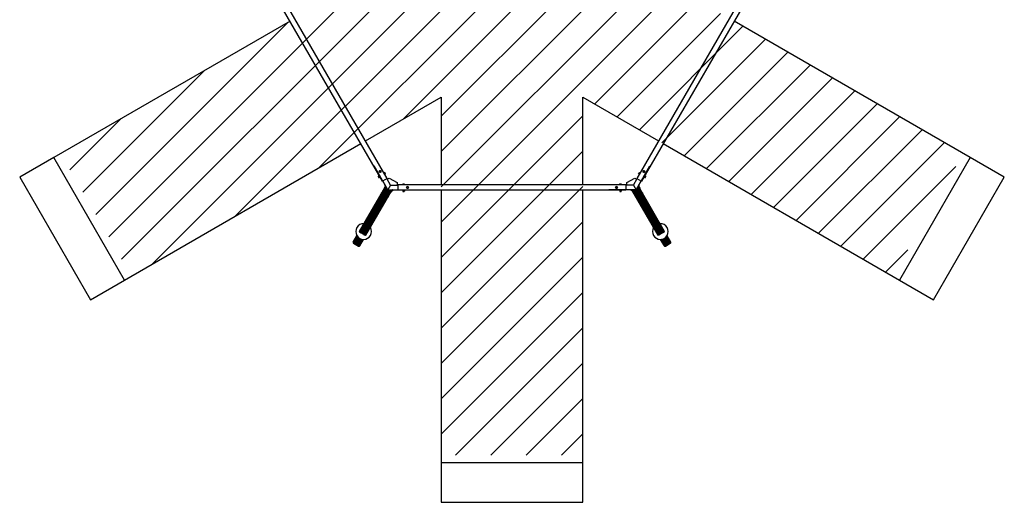
# Model space of a CAD drawing. Units: millimetres. Extents: x 0 to 12523, y 0 to 13421.
# Drawn here: x 0 to 12523, y 0 to 6137 of the extents above; entities that cross this region are included whole.
import ezdxf

# ---------------------------------------------------------------- set-up
doc = ezdxf.new("R2010")
doc.units = ezdxf.units.MM
doc.layers.add('FORMAT', color=7, linetype='Continuous')

msp = doc.modelspace()

# ---------------------------------------------------------------- hatches: boundary and pattern name
at = {"layer": 'FORMAT', "ltscale": 60}
h = msp.add_hatch(dxfattribs=at)
h.set_pattern_fill('ANSI31', scale=100, style=0)
h.set_pattern_definition([(45, (-6380.55, -3240.07), (-224.5064, 224.5064), [])])
h.paths.add_polyline_path([(12002, 8986), (11102, 10545), (7161, 8269), (7161, 12820), (5361, 12820), (5361, 8269), (1420, 10545), (520, 8986), (4461, 6710), (520, 4435), (1420, 2876), (5361, 5152), (5361, 601), (7161, 601), (7161, 5152), (11102, 2876), (12002, 4435), (8061, 6710)], flags=0)

# ---------------------------------------------------------------- linework, layer by layer
at = {"color": 7, "linetype": 'Continuous', "lineweight": 25, "ltscale": 60}
for p, q in [((4613, 4084), (3163, 6596)), ((4673, 4119), (3223, 6631)), ((9300, 6631), (7850, 4119)), ((9360, 6596), (7910, 4084)), ((3438, 6119), (433, 4385)), ((12090, 4385), (9085, 6119)), ((4398, 4596), (5361, 5152)), ((5361, 5152), (5361, 4039)), ((7161, 4039), (7161, 5152)), ((7161, 5152), (8125, 4596)), ((1333, 2826), (4338, 4561)), ((8185, 4561), (11190, 2826)), ((433, 4385), (0, 4135)), ((1333, 2826), (433, 4385)), ((12090, 4385), (11190, 2826)), ((12523, 4135), (12090, 4385)), ((0, 4135), (900, 2576)), ((4560, 4142), (4559, 4142)), ((4560, 4147), (4560, 4146)), ((4569, 4153), (4561, 4148)), ((4573, 4146), (4564, 4141)), ((4572, 4156), (4569, 4154)), ((4571, 4152), (4570, 4152)), ((4578, 4137), (4570, 4132)), ((4580, 4134), (4571, 4129)), ((4576, 4215), (4572, 4204)), ((4572, 4204), (4579, 4196)), ((4587, 4216), (4576, 4215)), ((4579, 4196), (4590, 4197)), ((4580, 4135), (4580, 4136)), ((4581, 4134), (4584, 4135)), ((4594, 4208), (4587, 4216)), ((4590, 4197), (4594, 4208)), ((4634, 4192), (4632, 4191)), ((4642, 4195), (4635, 4191)), ((4644, 4190), (4638, 4186)), ((4642, 4195), (4644, 4190)), ((4650, 4180), (4643, 4176)), ((4644, 4190), (4650, 4180)), ((4644, 4170), (4646, 4171)), ((4653, 4176), (4646, 4172)), ((4650, 4180), (4653, 4176)), ((7871, 4177), (7876, 4186)), ((7871, 4177), (7878, 4174)), ((7871, 4177), (7878, 4173)), ((7871, 4177), (7871, 4177)), ((7876, 4186), (7881, 4194)), ((7876, 4186), (7883, 4182)), ((7877, 4171), (7879, 4170)), ((7881, 4194), (7888, 4190)), ((7891, 4191), (7889, 4192)), ((7933, 4215), (7929, 4204)), ((7929, 4204), (7936, 4196)), ((7944, 4216), (7933, 4215)), ((7936, 4196), (7947, 4197)), ((7939, 4135), (7942, 4134)), ((7943, 4136), (7943, 4135)), ((7943, 4134), (7943, 4135)), ((7943, 4134), (7952, 4129)), ((7951, 4208), (7944, 4216)), ((7945, 4137), (7953, 4132)), ((7947, 4197), (7951, 4208)), ((7950, 4146), (7959, 4141)), ((7954, 4154), (7951, 4156)), ((7953, 4152), (7952, 4152)), ((7954, 4153), (7953, 4152)), ((7954, 4153), (7962, 4148)), ((7962, 4148), (7963, 4147)), ((7963, 4146), (7963, 4147)), ((7964, 4142), (7963, 4142)), ((11623, 2576), (12523, 4135)), ((4655, 4022), (4320, 3442)), ((4654, 4022), (4321, 3445)), ((4565, 4131), (4566, 4132)), ((4570, 4130), (4570, 4130)), ((4673, 4119), (4613, 4084)), ((4682, 3974), (4617, 4087)), ((4652, 4026), (4634, 3995)), ((4654, 4022), (4637, 3993)), ((4645, 4027), (4649, 4025)), ((4649, 4024), (4650, 4024)), ((4716, 4034), (4669, 4117)), ((4674, 4107), (4701, 4123)), ((4716, 4034), (4682, 3974)), ((4701, 4123), (4801, 4065)), ((4716, 4034), (4811, 4034)), ((4801, 4065), (4801, 4034)), ((7711, 4039), (4811, 4039)), ((4811, 4039), (4811, 3969)), ((4870, 4042), (4870, 4039)), ((4894, 4042), (4870, 4042)), ((4872, 4050), (4872, 4042)), ((4872, 4050), (4873, 4050)), ((4873, 4050), (4873, 4042)), ((4873, 4050), (4883, 4050)), ((4883, 4050), (4883, 4042)), ((4883, 4050), (4892, 4050)), ((4892, 4050), (4892, 4042)), ((4894, 4039), (4894, 4042)), ((4925, 4013), (4921, 4003)), ((4936, 4015), (4925, 4013)), ((4943, 4006), (4936, 4015)), ((7584, 4013), (7580, 4003)), ((7595, 4015), (7584, 4013)), ((7602, 4006), (7595, 4015)), ((7629, 4042), (7629, 4039)), ((7630, 4042), (7629, 4042)), ((7630, 4050), (7630, 4042)), ((7630, 4050), (7636, 4050)), ((7653, 4042), (7630, 4042)), ((7636, 4050), (7636, 4042)), ((7636, 4050), (7647, 4050)), ((7647, 4050), (7647, 4042)), ((7647, 4050), (7652, 4050)), ((7652, 4050), (7652, 4042)), ((7653, 4039), (7653, 4042)), ((7711, 4039), (7711, 3969)), ((7806, 4034), (7711, 4034)), ((7722, 4065), (7822, 4123)), ((7722, 4034), (7722, 4065)), ((7806, 4034), (7854, 4117)), ((7806, 4034), (7841, 3974)), ((7822, 4123), (7849, 4107)), ((7841, 3974), (7906, 4087)), ((7850, 4119), (7910, 4084)), ((8203, 3442), (7868, 4022)), ((8202, 3445), (7869, 4022)), ((7869, 4022), (7886, 3993)), ((7871, 4026), (7889, 3995)), ((7873, 4024), (7874, 4024)), ((7874, 4025), (7878, 4027)), ((7953, 4130), (7953, 4130)), ((7957, 4132), (7958, 4131)), ((4351, 3417), (4677, 3982)), ((4365, 3409), (4691, 3974)), ((4402, 3395), (4736, 3974)), ((4404, 3398), (4737, 3974)), ((4634, 3995), (4637, 3993)), ((4682, 3974), (4811, 3974)), ((4737, 3974), (4720, 3945)), ((4720, 3945), (4724, 3943)), ((4742, 3974), (4724, 3943)), ((4740, 3972), (4742, 3971)), ((4742, 3971), (4746, 3968)), ((7711, 3969), (4811, 3969)), ((4870, 3969), (4870, 3967)), ((4894, 3967), (4870, 3967)), ((4871, 3966), (4872, 3967)), ((4871, 3966), (4871, 3956)), ((4872, 3967), (4872, 3967)), ((4872, 3955), (4872, 3955)), ((4872, 3955), (4873, 3955)), ((4873, 3955), (4880, 3955)), ((4874, 3966), (4874, 3956)), ((4876, 3953), (4876, 3952)), ((4876, 3952), (4888, 3952)), ((4880, 3955), (4889, 3955)), ((4885, 3966), (4885, 3956)), ((4888, 3952), (4888, 3953)), ((4889, 3955), (4891, 3955)), ((4892, 3967), (4891, 3967)), ((4891, 3955), (4892, 3955)), ((4893, 3966), (4892, 3967)), ((4893, 3956), (4892, 3955)), ((4893, 3966), (4893, 3956)), ((4894, 3967), (4894, 3969)), ((4921, 4003), (4928, 3994)), ((4928, 3994), (4939, 3996)), ((4939, 3996), (4943, 4006)), ((5361, 3969), (5361, 500)), ((7161, 500), (7161, 3969)), ((7580, 4003), (7587, 3994)), ((7587, 3994), (7598, 3996)), ((7598, 3996), (7602, 4006)), ((7629, 3969), (7629, 3967)), ((7630, 3967), (7629, 3967)), ((7653, 3967), (7630, 3967)), ((7632, 3967), (7631, 3967)), ((7631, 3966), (7631, 3956)), ((7631, 3955), (7632, 3955)), ((7634, 3955), (7632, 3955)), ((7634, 3955), (7644, 3955)), ((7635, 3953), (7635, 3952)), ((7635, 3952), (7647, 3952)), ((7638, 3966), (7638, 3956)), ((7644, 3955), (7650, 3955)), ((7647, 3952), (7647, 3953)), ((7649, 3966), (7649, 3956)), ((7650, 3955), (7651, 3955)), ((7651, 3967), (7651, 3967)), ((7651, 3955), (7651, 3955)), ((7652, 3966), (7652, 3956)), ((7653, 3967), (7653, 3969)), ((7841, 3974), (7711, 3974)), ((7777, 3968), (7781, 3971)), ((7781, 3974), (7799, 3943)), ((7781, 3971), (7783, 3972)), ((7786, 3974), (8119, 3398)), ((7786, 3974), (7803, 3945)), ((7787, 3974), (8121, 3395)), ((7799, 3943), (7803, 3945)), ((8158, 3409), (7832, 3974)), ((8172, 3417), (7846, 3982)), ((7886, 3993), (7889, 3995)), ((4290, 3390), (4242, 3307)), ((4290, 3390), (4243, 3310)), ((8281, 3307), (8233, 3390)), ((8280, 3310), (8233, 3390)), ((4243, 3310), (4243, 3309)), ((4247, 3295), (4248, 3296)), ((4247, 3295), (4310, 3258)), ((4248, 3296), (4250, 3295)), ((4250, 3295), (4252, 3293)), ((4252, 3293), (4255, 3292)), ((4255, 3292), (4257, 3291)), ((4257, 3291), (4259, 3289)), ((4259, 3289), (4262, 3288)), ((4262, 3288), (4264, 3286)), ((4264, 3286), (4267, 3285)), ((4267, 3285), (4269, 3284)), ((4269, 3284), (4272, 3282)), ((4272, 3282), (4287, 3273)), ((4273, 3282), (4318, 3361)), ((4279, 3371), (4278, 3370)), ((4278, 3291), (4279, 3290)), ((4280, 3373), (4279, 3372)), ((4279, 3372), (4279, 3371)), ((4280, 3290), (4281, 3290)), ((4287, 3274), (4332, 3353)), ((4287, 3273), (4290, 3272)), ((4294, 3318), (4288, 3307)), ((4294, 3317), (4288, 3306)), ((4300, 3299), (4288, 3306)), ((4289, 3285), (4290, 3285)), ((4290, 3272), (4292, 3270)), ((4291, 3283), (4291, 3283)), ((4292, 3270), (4295, 3269)), ((4294, 3318), (4295, 3319)), ((4306, 3310), (4294, 3317)), ((4295, 3269), (4297, 3268)), ((4297, 3323), (4297, 3324)), ((4297, 3267), (4300, 3266)), ((4298, 3324), (4310, 3317)), ((4306, 3310), (4300, 3299)), ((4300, 3266), (4302, 3265)), ((4307, 3310), (4301, 3299)), ((4302, 3265), (4304, 3263)), ((4304, 3263), (4307, 3262)), ((4308, 3311), (4307, 3310)), ((4307, 3262), (4309, 3260)), ((4309, 3260), (4311, 3260)), ((4310, 3316), (4310, 3316)), ((4310, 3258), (4311, 3260)), ((4324, 3260), (4372, 3343)), ((4325, 3261), (4326, 3262)), ((4326, 3262), (4372, 3343)), ((4361, 3324), (4362, 3326)), ((4361, 3324), (4362, 3325)), ((4361, 3323), (4361, 3324)), ((8151, 3343), (8199, 3260)), ((8151, 3343), (8197, 3262)), ((8161, 3326), (8162, 3324)), ((8161, 3325), (8162, 3324)), ((8162, 3324), (8162, 3323)), ((8236, 3274), (8191, 3353)), ((8197, 3262), (8198, 3261)), ((8250, 3282), (8205, 3361)), ((8213, 3316), (8212, 3316)), ((8212, 3259), (8214, 3260)), ((8213, 3258), (8212, 3259)), ((8213, 3317), (8225, 3324)), ((8213, 3258), (8275, 3295)), ((8214, 3260), (8216, 3262)), ((8216, 3310), (8215, 3311)), ((8229, 3317), (8216, 3310)), ((8216, 3310), (8223, 3299)), ((8216, 3310), (8222, 3299)), ((8216, 3262), (8218, 3263)), ((8218, 3263), (8221, 3265)), ((8221, 3265), (8223, 3266)), ((8235, 3306), (8223, 3299)), ((8223, 3266), (8226, 3267)), ((8225, 3324), (8226, 3323)), ((8226, 3268), (8228, 3269)), ((8228, 3319), (8229, 3318)), ((8228, 3269), (8231, 3270)), ((8229, 3318), (8235, 3307)), ((8229, 3317), (8235, 3306)), ((8231, 3270), (8233, 3272)), ((8232, 3283), (8232, 3283)), ((8233, 3285), (8234, 3285)), ((8233, 3272), (8236, 3273)), ((8236, 3273), (8251, 3282)), ((8241, 3290), (8243, 3290)), ((8244, 3372), (8243, 3373)), ((8244, 3371), (8244, 3372)), ((8245, 3370), (8244, 3371)), ((8244, 3290), (8245, 3291)), ((8251, 3282), (8254, 3284)), ((8254, 3284), (8256, 3285)), ((8256, 3285), (8259, 3286)), ((8259, 3286), (8261, 3288)), ((8261, 3288), (8263, 3289)), ((8263, 3289), (8266, 3291)), ((8266, 3291), (8268, 3292)), ((8268, 3292), (8271, 3293)), ((8271, 3293), (8273, 3295)), ((8273, 3295), (8275, 3296)), ((8275, 3295), (8275, 3296)), ((8280, 3309), (8280, 3310)), ((900, 2576), (1333, 2826)), ((11190, 2826), (11623, 2576)), ((5361, 500), (5361, 0)), ((7161, 500), (5361, 500)), ((7161, 0), (7161, 500)), ((5361, 0), (7161, 0))]:
    msp.add_line(p, q, dxfattribs=at)
at = {"color": 7, "linetype": 'Continuous', "ltscale": 60}
for p, q in [((4682, 3974), (4507, 4278)), ((7841, 3974), (8016, 4278)), ((4682, 3974), (5032, 3974)), ((7841, 3974), (7491, 3974))]:
    msp.add_line(p, q, dxfattribs=at)
at = {"color": 1, "linetype": 'Continuous', "lineweight": 25, "ltscale": 60}
for p, q in [((4320, 3442), (4655, 4022)), ((4322, 3433), (4659, 4015)), ((4324, 3432), (4659, 4014)), ((4324, 3432), (4660, 4013)), ((4326, 3431), (4661, 4011)), ((4327, 3430), (4661, 4010)), ((4328, 3430), (4662, 4008)), ((8194, 3430), (7860, 4008)), ((8197, 3431), (7862, 4011)), ((8196, 3430), (7862, 4010)), ((8199, 3432), (7863, 4013)), ((8200, 3433), (7864, 4015)), ((8199, 3432), (7864, 4014)), ((8203, 3442), (7868, 4022)), ((4329, 3429), (4663, 4007)), ((4331, 3428), (4664, 4005)), ((4332, 3428), (4665, 4004)), ((4333, 3427), (4666, 4002)), ((4334, 3426), (4666, 4001)), ((4336, 3425), (4667, 4000)), ((4337, 3425), (4668, 3999)), ((4338, 3424), (4669, 3997)), ((4339, 3423), (4670, 3996)), ((4341, 3422), (4671, 3994)), ((4342, 3422), (4671, 3993)), ((4343, 3421), (4672, 3991)), ((4344, 3421), (4673, 3990)), ((4346, 3420), (4674, 3988)), ((4346, 3419), (4674, 3987)), ((4348, 3418), (4676, 3985)), ((4349, 3418), (4676, 3984)), ((4356, 3426), (4678, 3982)), ((4357, 3425), (4678, 3981)), ((4358, 3425), (4678, 3981)), ((4358, 3426), (4678, 3980)), ((4360, 3425), (4679, 3979)), ((4361, 3424), (4680, 3978)), ((4361, 3424), (4680, 3977)), ((4363, 3423), (4682, 3975)), ((4364, 3423), (4682, 3974)), ((4366, 3408), (4693, 3974)), ((4366, 3421), (4685, 3974)), ((4366, 3422), (4685, 3974)), ((4367, 3407), (4694, 3974)), ((4367, 3421), (4687, 3974)), ((4368, 3419), (4689, 3974)), ((4368, 3420), (4689, 3974)), ((4369, 3406), (4697, 3974)), ((4369, 3406), (4698, 3974)), ((4369, 3418), (4690, 3974)), ((4369, 3419), (4690, 3974)), ((4371, 3405), (4700, 3974)), ((4372, 3404), (4701, 3974)), ((4373, 3404), (4703, 3974)), ((4374, 3403), (4704, 3974)), ((4376, 3402), (4706, 3974)), ((4377, 3402), (4707, 3974)), ((4378, 3401), (4710, 3974)), ((4379, 3400), (4711, 3974)), ((4381, 3399), (4713, 3974)), ((4382, 3399), (4714, 3974)), ((4383, 3398), (4716, 3974)), ((4384, 3397), (4717, 3974)), ((4386, 3396), (4719, 3974)), ((4387, 3396), (4721, 3974)), ((4388, 3395), (4723, 3974)), ((4389, 3395), (4724, 3974)), ((4391, 3394), (4726, 3974)), ((4392, 3393), (4727, 3974)), ((4392, 3392), (4728, 3974)), ((4402, 3395), (4736, 3974)), ((8121, 3395), (7787, 3974)), ((8131, 3392), (7795, 3974)), ((8131, 3393), (7796, 3974)), ((8132, 3394), (7797, 3974)), ((8134, 3395), (7799, 3974)), ((8135, 3395), (7800, 3974)), ((8136, 3396), (7802, 3974)), ((8137, 3396), (7803, 3974)), ((8139, 3397), (7806, 3974)), ((8140, 3398), (7807, 3974)), ((8141, 3399), (7809, 3974)), ((8142, 3399), (7810, 3974)), ((8144, 3400), (7812, 3974)), ((8145, 3401), (7813, 3974)), ((8146, 3402), (7815, 3974)), ((8147, 3402), (7817, 3974)), ((8149, 3403), (7819, 3974)), ((8149, 3404), (7820, 3974)), ((8151, 3404), (7822, 3974)), ((8152, 3405), (7823, 3974)), ((8154, 3406), (7825, 3974)), ((8154, 3406), (7826, 3974)), ((8156, 3407), (7829, 3974)), ((8157, 3408), (7830, 3974)), ((8154, 3418), (7832, 3974)), ((8154, 3419), (7833, 3974)), ((8154, 3419), (7834, 3974)), ((8155, 3420), (7834, 3974)), ((8156, 3421), (7836, 3974)), ((8157, 3421), (7837, 3974)), ((8157, 3422), (7838, 3974)), ((8160, 3423), (7841, 3975)), ((8159, 3423), (7841, 3974)), ((8162, 3424), (7843, 3978)), ((8162, 3424), (7843, 3977)), ((8165, 3426), (7844, 3980)), ((8163, 3425), (7844, 3979)), ((8167, 3426), (7845, 3982)), ((8166, 3425), (7845, 3981)), ((8165, 3425), (7845, 3981)), ((8175, 3418), (7847, 3985)), ((8174, 3418), (7847, 3984)), ((8176, 3419), (7848, 3987)), ((8177, 3420), (7849, 3988)), ((8179, 3421), (7850, 3990)), ((8180, 3421), (7851, 3991)), ((8182, 3422), (7852, 3994)), ((8181, 3422), (7852, 3993)), ((8184, 3423), (7853, 3996)), ((8185, 3424), (7854, 3997)), ((8186, 3425), (7855, 3999)), ((8187, 3425), (7856, 4000)), ((8190, 3427), (7857, 4002)), ((8189, 3426), (7857, 4001)), ((8191, 3428), (7858, 4004)), ((8192, 3428), (7859, 4005)), ((8194, 3429), (7860, 4007)), ((4242, 3307), (4290, 3390)), ((4245, 3298), (4294, 3384)), ((4246, 3298), (4295, 3383)), ((4247, 3297), (4296, 3382)), ((8276, 3297), (8227, 3382)), ((8277, 3298), (8228, 3383)), ((8278, 3298), (8229, 3384)), ((8281, 3307), (8233, 3390)), ((4248, 3296), (4297, 3380)), ((4249, 3296), (4297, 3380)), ((4251, 3295), (4299, 3378)), ((4252, 3294), (4299, 3377)), ((4253, 3294), (4301, 3376)), ((4254, 3293), (4301, 3375)), ((4256, 3292), (4303, 3374)), ((4257, 3292), (4303, 3373)), ((4258, 3291), (4305, 3372)), ((4259, 3290), (4306, 3371)), ((4261, 3289), (4307, 3370)), ((4261, 3289), (4308, 3369)), ((4263, 3288), (4309, 3368)), ((4264, 3287), (4310, 3367)), ((4266, 3286), (4311, 3366)), ((4266, 3286), (4312, 3365)), ((4268, 3285), (4314, 3364)), ((4269, 3285), (4314, 3363)), ((4270, 3284), (4316, 3362)), ((4271, 3283), (4317, 3362)), ((4278, 3291), (4288, 3307)), ((4279, 3290), (4288, 3306)), ((4280, 3290), (4288, 3306)), ((4280, 3290), (4289, 3305)), ((4281, 3290), (4290, 3305)), ((4283, 3289), (4291, 3304)), ((4283, 3289), (4292, 3304)), ((4285, 3288), (4294, 3303)), ((4286, 3287), (4294, 3302)), ((4287, 3286), (4296, 3301)), ((4288, 3273), (4334, 3352)), ((4288, 3286), (4297, 3301)), ((4289, 3273), (4335, 3351)), ((4289, 3285), (4298, 3300)), ((4290, 3285), (4299, 3300)), ((4290, 3284), (4299, 3299)), ((4291, 3272), (4336, 3351)), ((4291, 3283), (4301, 3299)), ((4291, 3283), (4300, 3299)), ((4292, 3271), (4337, 3350)), ((4293, 3270), (4339, 3350)), ((4294, 3270), (4340, 3349)), ((4296, 3269), (4342, 3349)), ((4297, 3324), (4319, 3360)), ((4297, 3269), (4343, 3348)), ((4298, 3324), (4319, 3360)), ((4298, 3268), (4344, 3348)), ((4299, 3324), (4320, 3360)), ((4299, 3323), (4320, 3359)), ((4299, 3267), (4345, 3347)), ((4301, 3323), (4321, 3358)), ((4301, 3266), (4347, 3347)), ((4302, 3322), (4322, 3358)), ((4302, 3322), (4323, 3358)), ((4302, 3266), (4348, 3347)), ((4303, 3265), (4350, 3346)), ((4304, 3321), (4325, 3356)), ((4304, 3320), (4325, 3356)), ((4304, 3264), (4351, 3346)), ((4306, 3319), (4327, 3355)), ((4306, 3263), (4353, 3345)), ((4306, 3263), (4354, 3345)), ((4307, 3319), (4328, 3355)), ((4308, 3318), (4329, 3354)), ((4308, 3262), (4356, 3345)), ((4309, 3318), (4330, 3354)), ((4309, 3261), (4357, 3345)), ((4310, 3316), (4332, 3353)), ((4310, 3317), (4331, 3353)), ((4310, 3317), (4330, 3353)), ((4310, 3261), (4359, 3344)), ((4311, 3260), (4360, 3344)), ((4313, 3259), (4362, 3344)), ((4314, 3259), (4363, 3344)), ((4315, 3258), (4364, 3343)), ((4324, 3260), (4372, 3343)), ((8199, 3260), (8151, 3343)), ((8208, 3258), (8159, 3343)), ((8209, 3259), (8160, 3344)), ((8210, 3259), (8161, 3344)), ((8212, 3260), (8163, 3344)), ((8212, 3261), (8164, 3344)), ((8214, 3261), (8166, 3345)), ((8215, 3262), (8167, 3345)), ((8217, 3263), (8169, 3345)), ((8217, 3263), (8170, 3345)), ((8219, 3264), (8172, 3346)), ((8220, 3265), (8173, 3346)), ((8221, 3266), (8175, 3347)), ((8222, 3266), (8176, 3347)), ((8225, 3268), (8178, 3348)), ((8224, 3267), (8178, 3347)), ((8226, 3269), (8180, 3348)), ((8227, 3269), (8181, 3349)), ((8229, 3270), (8183, 3349)), ((8230, 3270), (8184, 3350)), ((8231, 3271), (8186, 3350)), ((8232, 3272), (8187, 3351)), ((8234, 3273), (8188, 3351)), ((8234, 3273), (8189, 3352)), ((8212, 3316), (8191, 3353)), ((8213, 3317), (8192, 3353)), ((8213, 3317), (8192, 3353)), ((8214, 3318), (8193, 3354)), ((8215, 3318), (8194, 3354)), ((8216, 3319), (8195, 3355)), ((8217, 3319), (8196, 3355)), ((8219, 3321), (8198, 3356)), ((8218, 3320), (8198, 3356)), ((8221, 3322), (8200, 3358)), ((8221, 3322), (8201, 3358)), ((8222, 3323), (8202, 3358)), ((8224, 3324), (8203, 3360)), ((8224, 3323), (8203, 3359)), ((8225, 3324), (8204, 3360)), ((8225, 3324), (8204, 3360)), ((8252, 3283), (8206, 3362)), ((8253, 3284), (8207, 3362)), ((8255, 3285), (8209, 3364)), ((8254, 3285), (8209, 3363)), ((8257, 3286), (8211, 3365)), ((8257, 3286), (8212, 3366)), ((8259, 3287), (8213, 3367)), ((8260, 3288), (8214, 3368)), ((8262, 3289), (8215, 3369)), ((8262, 3289), (8216, 3370)), ((8264, 3290), (8217, 3371)), ((8265, 3291), (8218, 3372)), ((8266, 3292), (8219, 3373)), ((8267, 3292), (8220, 3374)), ((8270, 3294), (8222, 3376)), ((8269, 3293), (8222, 3375)), ((8232, 3283), (8222, 3299)), ((8271, 3294), (8223, 3377)), ((8232, 3283), (8223, 3299)), ((8272, 3295), (8224, 3378)), ((8233, 3285), (8224, 3300)), ((8232, 3284), (8224, 3299)), ((8274, 3296), (8225, 3380)), ((8234, 3285), (8225, 3300)), ((8275, 3296), (8226, 3380)), ((8235, 3286), (8226, 3301)), ((8235, 3286), (8227, 3301)), ((8238, 3288), (8229, 3303)), ((8237, 3287), (8229, 3302)), ((8240, 3289), (8231, 3304)), ((8240, 3289), (8232, 3304)), ((8241, 3290), (8233, 3305)), ((8243, 3290), (8234, 3306)), ((8243, 3290), (8234, 3305)), ((8245, 3291), (8235, 3307)), ((8244, 3290), (8235, 3306))]:
    msp.add_line(p, q, dxfattribs=at)
at = {"color": 7, "linetype": 'Continuous', "lineweight": 25, "ltscale": 60, "flags": 128}
for points in [[(4559, 4142), (4559, 4142), (4560, 4141), (4560, 4140), (4561, 4139), (4561, 4138), (4562, 4137), (4563, 4136), (4563, 4134), (4564, 4133), (4565, 4132), (4565, 4132), (4565, 4131), (4565, 4131)], [(4560, 4146), (4560, 4146), (4560, 4146), (4560, 4146), (4561, 4146), (4561, 4145), (4561, 4145), (4562, 4144)], [(4562, 4144), (4562, 4143), (4563, 4142), (4563, 4141), (4564, 4140), (4564, 4139), (4565, 4138), (4566, 4137), (4566, 4136)], [(4566, 4136), (4567, 4135), (4567, 4134), (4568, 4133), (4568, 4132), (4569, 4131), (4569, 4131), (4569, 4130), (4570, 4130)], [(4570, 4153), (4570, 4154), (4569, 4154), (4569, 4154)], [(4581, 4134), (4581, 4134), (4581, 4134), (4581, 4135), (4580, 4136), (4579, 4137), (4579, 4138), (4578, 4140), (4577, 4142), (4576, 4143), (4575, 4145), (4574, 4147), (4573, 4149), (4572, 4150), (4571, 4151), (4570, 4153), (4570, 4153)], [(4635, 4191), (4634, 4192), (4634, 4192), (4634, 4192)], [(4646, 4171), (4646, 4171), (4646, 4171), (4646, 4172), (4645, 4173), (4644, 4174), (4644, 4176), (4643, 4177), (4642, 4179), (4641, 4181), (4640, 4183), (4639, 4184), (4638, 4186), (4637, 4188), (4636, 4189), (4635, 4190), (4635, 4191)], [(7889, 4192), (7889, 4192), (7888, 4192), (7888, 4191), (7888, 4190), (7887, 4189), (7886, 4187), (7885, 4186), (7884, 4184), (7883, 4182), (7882, 4181), (7881, 4179), (7880, 4177), (7879, 4176), (7878, 4174), (7878, 4173), (7877, 4172), (7877, 4171), (7877, 4171), (7877, 4171)], [(7954, 4154), (7954, 4154), (7953, 4154), (7953, 4153), (7953, 4153), (7952, 4151), (7951, 4150), (7950, 4148), (7949, 4147), (7948, 4145), (7947, 4143), (7946, 4141), (7945, 4140), (7944, 4138), (7943, 4137), (7943, 4135), (7942, 4135), (7942, 4134), (7942, 4134), (7942, 4134)], [(7953, 4130), (7954, 4131), (7954, 4131), (7954, 4132), (7955, 4132), (7955, 4133), (7956, 4134), (7956, 4135), (7957, 4136)], [(7957, 4136), (7957, 4137), (7958, 4138), (7959, 4139), (7959, 4140), (7960, 4141), (7960, 4142), (7961, 4143), (7961, 4144)], [(7958, 4131), (7958, 4131), (7958, 4132), (7958, 4133), (7959, 4133), (7960, 4135), (7960, 4136), (7961, 4137), (7962, 4138), (7962, 4140), (7963, 4141), (7963, 4141), (7964, 4142), (7964, 4142)], [(7961, 4144), (7962, 4145), (7962, 4145), (7962, 4146), (7962, 4146), (7963, 4146), (7963, 4146)], [(4570, 4130), (4570, 4130), (4570, 4130)], [(4647, 4034), (4647, 4033), (4646, 4032), (4646, 4031), (4645, 4030), (4645, 4030), (4645, 4030)], [(4648, 4033), (4648, 4032), (4647, 4031), (4646, 4030), (4645, 4029), (4645, 4028), (4645, 4027), (4645, 4027), (4645, 4027)], [(4651, 4028), (4651, 4028), (4650, 4027), (4650, 4026), (4649, 4025), (4649, 4025), (4649, 4024)], [(7872, 4028), (7872, 4028), (7873, 4027), (7873, 4026), (7874, 4025), (7874, 4025), (7874, 4024)], [(7878, 4027), (7878, 4028), (7878, 4029), (7877, 4030), (7876, 4031), (7875, 4032), (7875, 4033)], [(7878, 4030), (7878, 4030), (7877, 4031), (7877, 4031), (7877, 4032), (7876, 4033), (7876, 4034)], [(7878, 4027), (7878, 4027), (7878, 4027)], [(4744, 3974), (4744, 3974), (4743, 3973), (4742, 3972), (4742, 3971), (4742, 3971), (4742, 3971)], [(4746, 3969), (4746, 3969), (4747, 3970), (4748, 3971), (4748, 3972), (4749, 3974), (4749, 3974)], [(4746, 3968), (4746, 3968), (4746, 3969)], [(4748, 3970), (4748, 3971), (4749, 3971), (4749, 3972), (4750, 3973), (4750, 3974), (4751, 3974)], [(7772, 3974), (7773, 3973), (7774, 3972), (7774, 3971), (7774, 3971), (7775, 3971), (7775, 3970)], [(7773, 3974), (7774, 3974), (7775, 3972), (7775, 3971), (7776, 3970), (7776, 3969), (7777, 3969), (7777, 3968), (7777, 3968)], [(7779, 3974), (7779, 3974), (7780, 3973), (7781, 3972), (7781, 3971), (7781, 3971), (7781, 3971)], [(4242, 3307), (4242, 3307), (4242, 3307)], [(4298, 3309), (4299, 3308), (4299, 3308), (4300, 3307), (4300, 3307), (4300, 3306), (4300, 3306), (4299, 3306), (4298, 3307), (4297, 3307), (4296, 3308), (4295, 3308), (4295, 3309), (4294, 3309), (4294, 3310), (4294, 3310), (4295, 3310), (4296, 3310), (4297, 3309), (4298, 3309)], [(4324, 3260), (4324, 3260), (4324, 3260)], [(8199, 3260), (8199, 3260), (8199, 3260)], [(8225, 3309), (8226, 3309), (8227, 3310), (8228, 3310), (8229, 3310), (8229, 3310), (8229, 3309), (8228, 3309), (8228, 3308), (8227, 3308), (8226, 3307), (8225, 3307), (8224, 3306), (8223, 3306), (8223, 3306), (8223, 3307), (8223, 3307), (8224, 3308), (8224, 3308), (8225, 3309)], [(8281, 3307), (8281, 3307), (8281, 3307)]]:
    msp.add_lwpolyline(points, dxfattribs=at)
at = {"color": 7, "linetype": 'Continuous', "lineweight": 25, "ltscale": 3600}
for centre in [(4583, 4206), (7940, 4206), (4932, 4004), (7591, 4004)]:
    msp.add_circle(centre, 12, dxfattribs=at)
for centre, radius, start, end in [((4566, 4144), 5.73, 160.6169, 201.4701), ((7957, 4144), 5.73, 338.5299, 19.3831), ((4571, 4135), 5.73, 218.5299, 259.3831), ((4649, 4028), 4.71, 150, 188.0512), ((7874, 4028), 4.7, 351.9488, 30), ((7952, 4135), 5.73, 280.6169, 321.4701), ((7763, 4240), 220, 329.9249, 330.032), ((4642, 3905), 50, 131.8051, 168.1949), ((4642, 3905), 50, 311.8051, 348.1949), ((4744, 3973), 4.71, 291.9488, 330), ((4877, 3959), 5.73, 220.6169, 261.4701), ((4887, 3959), 5.73, 278.5299, 319.3831), ((7636, 3959), 5.73, 220.6169, 261.4701), ((7646, 3959), 5.73, 278.5299, 319.3831), ((7779, 3973), 4.71, 210, 248.0512), ((7881, 3905), 50, 191.8051, 228.1949), ((7881, 3905), 50, 11.8051, 48.1949), ((4375, 3443), 100, 88.3594, 270), ((8148, 3443), 100, 270, 91.6406), ((4375, 3443), 100, 270, 31.6406), ((8148, 3443), 100, 148.3594, 270), ((4251, 3304), 10.1, 151.1194, 246.4723), ((4252, 3305), 10, 145.4409, 246.5437), ((4252, 3305), 9.84, 167.1853, 224.8029), ((4244, 3309), 0.958, 150.3887, 201.0795), ((4246, 3299), 1.01, 223.994, 297.3001), ((4246, 3297), 0.506, 348.1085, 117.4827), ((4248, 3297), 1.01, 167.9805, 308.9522), ((4249, 3296), 0.506, 351.1343, 128.8513), ((4250, 3296), 1.01, 171.1035, 308.8999), ((4251, 3295), 0.505, 351.1033, 128.8928), ((4253, 3294), 1.01, 171.1102, 308.8879), ((4254, 3293), 0.505, 351.0852, 128.9109), ((4255, 3293), 1.01, 171.1173, 308.8933), ((4256, 3292), 0.505, 351.089, 128.8821), ((4258, 3292), 1.01, 171.1179, 308.8927), ((4258, 3290), 0.505, 351.1033, 128.8928), ((4260, 3290), 1.01, 171.1098, 308.8811), ((4262, 3289), 1.01, 171.111, 308.8961), ((4261, 3289), 0.505, 351.0975, 128.9131), ((4263, 3288), 0.505, 351.1026, 128.8757), ((4265, 3287), 1.01, 171.1076, 308.8958), ((4266, 3286), 0.505, 351.1231, 128.8875), ((4267, 3286), 1.01, 171.1114, 308.8795), ((4268, 3285), 0.505, 351.1083, 128.9024), ((4270, 3284), 1.01, 171.1076, 308.8958), ((4271, 3283), 0.505, 351.1164, 128.887), ((4272, 3283), 1, 170.6984, 328.1205), ((4278, 3290), 0.491, 59.001, 149.0238), ((4279, 3291), 0.498, 239.3661, 311.2576), ((4280, 3290), 0.499, 59.4423, 131.2279), ((4283, 3292), 2.81, 239.9685, 263.196), ((4285, 3291), 2.82, 216.8242, 263.1685), ((4282, 3288), 0.775, 36.8658, 83.1492), ((4285, 3287), 0.774, 36.8417, 83.1621), ((4288, 3289), 2.82, 216.8376, 263.1581), ((4287, 3286), 0.772, 36.7644, 83.2394), ((4288, 3274), 1, 151.8861, 309.2906), ((4288, 3308), 0.492, 331.0269, 60.9637), ((4288, 3307), 0.491, 151.0092, 240.9923), ((4290, 3288), 2.82, 216.8244, 240.0187), ((4289, 3273), 0.505, 351.1083, 128.9024), ((4290, 3273), 1.01, 171.1076, 308.8958), ((4290, 3284), 0.498, 348.7318, 60.6145), ((4291, 3284), 0.498, 168.7406, 240.6057), ((4291, 3283), 0.492, 331.0121, 60.9786), ((4291, 3271), 0.505, 351.1164, 128.887), ((4293, 3271), 1.01, 171.1051, 308.8894), ((4294, 3270), 0.505, 351.0906, 128.9128), ((4294, 3319), 0.491, 331.0092, 60.9923), ((4295, 3318), 0.492, 150.9959, 240.9759), ((4295, 3270), 1.01, 171.1202, 308.8742), ((4297, 3323), 0.492, 239.0152, 328.9715), ((4296, 3269), 0.505, 351.0988, 128.9046), ((4298, 3324), 0.492, 59.0557, 148.9691), ((4298, 3268), 1.01, 171.1148, 308.8922), ((4299, 3267), 0.505, 351.1247, 128.8787), ((4300, 3267), 1.01, 171.0966, 308.8943), ((4300, 3299), 0.492, 239.0697, 328.9551), ((4301, 3300), 0.492, 59.0677, 148.9572), ((4303, 3266), 1.01, 171.1038, 308.8996), ((4301, 3266), 0.505, 351.105, 128.9057), ((4303, 3264), 0.505, 351.1058, 128.8725), ((4305, 3264), 1.01, 171.1161, 308.8909), ((4307, 3311), 0.491, 239.0038, 329.021), ((4307, 3263), 1.01, 171.1055, 308.889), ((4306, 3263), 0.505, 351.1087, 128.8947), ((4308, 3311), 0.491, 59.001, 149.0238), ((4308, 3262), 0.505, 351.0988, 128.9046), ((4310, 3261), 1.01, 171.111, 308.8961), ((4310, 3317), 0.492, 331.0018, 60.9699), ((4310, 3315), 0.492, 151.0269, 240.9637), ((4316, 3266), 10.1, 232.9052, 328.9648), ((4311, 3260), 0.505, 351.1026, 128.8757), ((4317, 3268), 10, 232.8269, 334.6264), ((4312, 3260), 1.01, 171.0654, 312.0035), ((4313, 3259), 0.506, 2.5206, 131.9077), ((4315, 3259), 1.01, 182.6994, 256.0023), ((4317, 3267), 9.83, 255.1932, 312.8206), ((4325, 3263), 0.954, 278.794, 329.7497), ((8206, 3268), 10, 205.4415, 306.5438), ((8198, 3263), 0.954, 210.2503, 261.206), ((8207, 3266), 10.1, 211.1178, 306.4748), ((8206, 3267), 9.83, 227.1794, 284.8068), ((8208, 3259), 1.01, 283.9977, 357.3006), ((8210, 3259), 0.506, 48.0923, 177.4794), ((8211, 3260), 1.01, 227.9965, 8.9346), ((8213, 3317), 0.492, 119.0301, 208.9982), ((8213, 3261), 1.01, 231.1039, 8.889), ((8212, 3260), 0.505, 51.1243, 188.8974), ((8212, 3315), 0.492, 299.0363, 28.9731), ((8215, 3262), 0.505, 51.0954, 188.9012), ((8215, 3311), 0.491, 30.9762, 120.999), ((8216, 3263), 1.01, 231.111, 8.8945), ((8216, 3311), 0.491, 210.979, 300.9962), ((8218, 3264), 1.01, 231.1091, 8.8839), ((8217, 3263), 0.505, 51.1053, 188.8913), ((8219, 3264), 0.505, 51.1275, 188.8942), ((8220, 3266), 1.01, 231.1004, 8.8962), ((8221, 3300), 0.492, 31.0428, 120.9323), ((8222, 3266), 0.505, 51.0943, 188.895), ((8223, 3299), 0.492, 211.0449, 300.9303), ((8223, 3267), 1.01, 231.1057, 8.9034), ((8224, 3267), 0.505, 51.1213, 188.8753), ((8225, 3324), 0.492, 31.0309, 120.9443), ((8225, 3268), 1.01, 231.1078, 8.8852), ((8226, 3323), 0.492, 211.0285, 300.9848), ((8227, 3269), 0.505, 51.0954, 188.9012), ((8228, 3270), 1.01, 231.1258, 8.8798), ((8229, 3319), 0.491, 119.0077, 208.9908), ((8228, 3318), 0.492, 299.0241, 29.0041), ((8229, 3270), 0.505, 51.0872, 188.9094), ((8230, 3271), 1.01, 231.1106, 8.8949), ((8232, 3283), 0.492, 119.0214, 208.9879), ((8232, 3271), 0.505, 51.113, 188.8836), ((8233, 3284), 0.498, 119.3855, 191.2682), ((8232, 3284), 0.498, 299.3943, 11.2594), ((8233, 3273), 1.01, 231.1042, 8.8924), ((8233, 3288), 2.82, 299.9813, 323.1756), ((8235, 3274), 1, 230.7094, 28.1139), ((8234, 3273), 0.505, 51.0976, 188.8917), ((8235, 3308), 0.492, 119.0363, 208.9731), ((8235, 3307), 0.491, 299.0077, 28.9908), ((8235, 3289), 2.82, 276.8419, 323.1624), ((8236, 3286), 0.772, 96.7606, 143.2356), ((8238, 3287), 0.774, 96.8379, 143.1583), ((8238, 3291), 2.82, 276.8315, 323.1758), ((8240, 3292), 2.81, 276.804, 300.0315), ((8240, 3288), 0.775, 96.8508, 143.1342), ((8244, 3291), 0.498, 228.7424, 300.6339), ((8243, 3290), 0.499, 48.7721, 120.5577), ((8245, 3290), 0.491, 30.9762, 120.999), ((8251, 3283), 1, 211.8795, 9.3016), ((8252, 3283), 0.505, 51.113, 188.8836), ((8253, 3284), 1.01, 231.1042, 8.8924), ((8255, 3285), 0.505, 51.0976, 188.8917), ((8256, 3286), 1.01, 231.1205, 8.8886), ((8258, 3287), 1.01, 231.1042, 8.8924), ((8257, 3286), 0.505, 51.1125, 188.8769), ((8260, 3288), 0.505, 51.1243, 188.8974), ((8261, 3289), 1.01, 231.1039, 8.889), ((8262, 3289), 0.505, 51.0869, 188.9025), ((8263, 3290), 1.01, 231.1189, 8.8902), ((8264, 3290), 0.505, 51.1072, 188.8967), ((8265, 3292), 1.01, 231.1073, 8.8821), ((8267, 3292), 0.505, 51.1179, 188.911), ((8268, 3293), 1.01, 231.1067, 8.8827), ((8269, 3293), 0.505, 51.0891, 188.9148), ((8270, 3294), 1.01, 231.1121, 8.8898), ((8272, 3295), 0.505, 51.1072, 188.8967), ((8273, 3296), 1.01, 231.1001, 8.8965), ((8274, 3296), 0.506, 51.1487, 188.8657), ((8271, 3305), 10, 292.8285, 34.623), ((8272, 3304), 10.1, 292.9048, 28.9644), ((8275, 3297), 1.01, 231.0478, 12.0195), ((8277, 3297), 0.506, 62.5173, 191.8915), ((8277, 3299), 1.01, 242.6999, 316.006), ((8271, 3305), 9.84, 315.1971, 12.8147), ((8279, 3309), 0.958, 338.9205, 29.6113)]:
    msp.add_arc(centre, radius, start, end, dxfattribs=at)
at = {"color": 7, "linetype": 'Continuous', "lineweight": 25, "ltscale": 60}
for points, knots in [([(4560, 4147), (4560, 4147), (4560, 4147), (4560, 4147), (4561, 4148)], [0, 0, 0, 0, 0.137544, 1, 1, 1, 1]), ([(4561, 4148), (4561, 4147), (4561, 4146), (4561, 4144), (4562, 4144)], [0, 0, 0, 0, 0.495441, 1, 1, 1, 1]), ([(4562, 4144), (4562, 4144), (4562, 4143), (4563, 4142), (4564, 4141), (4564, 4141)], [0, 0, 0, 0, 0.0701061, 0.5307902, 1, 1, 1, 1]), ([(4564, 4141), (4565, 4140), (4565, 4139), (4566, 4137), (4566, 4136)], [0, 0, 0, 0, 0.2575473, 1, 1, 1, 1]), ([(4566, 4136), (4567, 4135), (4568, 4134), (4569, 4133), (4570, 4132)], [0, 0, 0, 0, 0.268633, 1, 1, 1, 1]), ([(4569, 4153), (4570, 4152), (4571, 4151), (4572, 4150), (4572, 4150)], [0, 0, 0, 0, 0.495443, 1, 1, 1, 1]), ([(4570, 4152), (4570, 4152), (4570, 4153), (4570, 4153), (4569, 4153)], [0, 0, 0, 0, 0.1375651, 1, 1, 1, 1]), ([(4572, 4150), (4572, 4150), (4572, 4149), (4573, 4148), (4573, 4147), (4573, 4146)], [0, 0, 0, 0, 0.070096, 0.530777, 1, 1, 1, 1]), ([(4573, 4146), (4574, 4146), (4575, 4144), (4576, 4143), (4577, 4142)], [0, 0, 0, 0, 0.2575551, 1, 1, 1, 1]), ([(4577, 4142), (4577, 4141), (4578, 4140), (4578, 4138), (4578, 4137)], [0, 0, 0, 0, 0.268656, 1, 1, 1, 1]), ([(4578, 4137), (4579, 4137), (4579, 4137), (4580, 4136), (4580, 4136)], [0, 0, 0, 0, 0.495471, 1, 1, 1, 1]), ([(4580, 4135), (4580, 4135), (4580, 4135), (4580, 4135), (4580, 4134)], [0, 0, 0, 0, 0.1375653, 1, 1, 1, 1]), ([(7943, 4136), (7943, 4136), (7943, 4136), (7944, 4137), (7944, 4137), (7945, 4137)], [0, 0, 0, 0, 0.070129, 0.530799, 1, 1, 1, 1]), ([(7945, 4137), (7945, 4137), (7945, 4139), (7946, 4141), (7947, 4142)], [0, 0, 0, 0, 0.2575478, 1, 1, 1, 1]), ([(7947, 4142), (7947, 4143), (7948, 4144), (7949, 4145), (7950, 4146)], [0, 0, 0, 0, 0.2686517, 1, 1, 1, 1]), ([(7950, 4146), (7950, 4147), (7950, 4148), (7951, 4149), (7951, 4150)], [0, 0, 0, 0, 0.495484, 1, 1, 1, 1]), ([(7951, 4150), (7951, 4150), (7951, 4151), (7952, 4152), (7953, 4152), (7954, 4153)], [0, 0, 0, 0, 0.070119, 0.530815, 1, 1, 1, 1]), ([(7953, 4132), (7954, 4132), (7955, 4134), (7956, 4135), (7957, 4136)], [0, 0, 0, 0, 0.2575422, 1, 1, 1, 1]), ([(7957, 4136), (7957, 4137), (7958, 4138), (7958, 4140), (7959, 4141)], [0, 0, 0, 0, 0.268639, 1, 1, 1, 1]), ([(7959, 4141), (7959, 4142), (7960, 4142), (7961, 4144), (7961, 4144)], [0, 0, 0, 0, 0.495463, 1, 1, 1, 1]), ([(7961, 4144), (7961, 4144), (7962, 4145), (7962, 4146), (7962, 4147), (7962, 4148)], [0, 0, 0, 0, 0.070111, 0.530796, 1, 1, 1, 1]), ([(4570, 4132), (4570, 4131), (4569, 4131), (4570, 4130), (4570, 4130)], [0, 0, 0, 0, 0.4954792, 1, 1, 1, 1]), ([(4570, 4130), (4570, 4130), (4570, 4130), (4570, 4130), (4571, 4129), (4571, 4129)], [0, 0, 0, 0, 0.070088, 0.53079, 1, 1, 1, 1]), ([(7952, 4129), (7952, 4129), (7953, 4130), (7953, 4130), (7953, 4130)], [0, 0, 0, 0, 0.495465, 1, 1, 1, 1]), ([(7953, 4130), (7953, 4130), (7953, 4130), (7954, 4131), (7953, 4132), (7953, 4132)], [0, 0, 0, 0, 0.070122, 0.53079, 1, 1, 1, 1]), ([(4871, 3956), (4871, 3956), (4872, 3955), (4872, 3955), (4873, 3955)], [0, 0, 0, 0, 0.495463, 1, 1, 1, 1]), ([(4873, 3967), (4873, 3967), (4873, 3967), (4874, 3967), (4874, 3966), (4874, 3966)], [0, 0, 0, 0, 0.070122, 0.530798, 1, 1, 1, 1]), ([(4873, 3955), (4873, 3955), (4873, 3955), (4874, 3955), (4874, 3956), (4874, 3956)], [0, 0, 0, 0, 0.070123, 0.530796, 1, 1, 1, 1]), ([(4874, 3966), (4875, 3966), (4877, 3967), (4878, 3967), (4880, 3967)], [0, 0, 0, 0, 0.2575461, 1, 1, 1, 1]), ([(4874, 3956), (4875, 3956), (4877, 3955), (4878, 3955), (4880, 3955)], [0, 0, 0, 0, 0.2575461, 1, 1, 1, 1]), ([(4880, 3967), (4880, 3967), (4882, 3967), (4884, 3966), (4885, 3966)], [0, 0, 0, 0, 0.268625, 1, 1, 1, 1]), ([(4880, 3955), (4880, 3955), (4882, 3955), (4884, 3956), (4885, 3956)], [0, 0, 0, 0, 0.268628, 1, 1, 1, 1]), ([(4885, 3966), (4886, 3966), (4887, 3967), (4888, 3967), (4889, 3967)], [0, 0, 0, 0, 0.495465, 1, 1, 1, 1]), ([(4885, 3956), (4886, 3956), (4887, 3955), (4888, 3955), (4889, 3955)], [0, 0, 0, 0, 0.495465, 1, 1, 1, 1]), ([(4889, 3967), (4889, 3967), (4890, 3967), (4891, 3967), (4892, 3966), (4893, 3966)], [0, 0, 0, 0, 0.0700972, 0.5308044, 1, 1, 1, 1]), ([(4889, 3955), (4889, 3955), (4890, 3955), (4891, 3955), (4892, 3956), (4893, 3956)], [0, 0, 0, 0, 0.070098, 0.530803, 1, 1, 1, 1]), ([(7631, 3966), (7631, 3966), (7632, 3967), (7634, 3967), (7634, 3967)], [0, 0, 0, 0, 0.495448, 1, 1, 1, 1]), ([(7631, 3967), (7631, 3967), (7631, 3967), (7631, 3966), (7631, 3966)], [0, 0, 0, 0, 0.137557, 1, 1, 1, 1]), ([(7631, 3956), (7631, 3956), (7632, 3955), (7634, 3955), (7634, 3955)], [0, 0, 0, 0, 0.495448, 1, 1, 1, 1]), ([(7631, 3955), (7631, 3955), (7631, 3955), (7631, 3956), (7631, 3956)], [0, 0, 0, 0, 0.137557, 1, 1, 1, 1]), ([(7634, 3967), (7634, 3967), (7635, 3967), (7636, 3967), (7638, 3966), (7638, 3966)], [0, 0, 0, 0, 0.070103, 0.530785, 1, 1, 1, 1]), ([(7634, 3955), (7634, 3955), (7635, 3955), (7636, 3955), (7638, 3956), (7638, 3956)], [0, 0, 0, 0, 0.070104, 0.530783, 1, 1, 1, 1]), ([(7638, 3966), (7639, 3966), (7640, 3967), (7642, 3967), (7644, 3967)], [0, 0, 0, 0, 0.25755, 1, 1, 1, 1]), ([(7638, 3956), (7639, 3956), (7640, 3955), (7642, 3955), (7644, 3955)], [0, 0, 0, 0, 0.25755, 1, 1, 1, 1]), ([(7644, 3967), (7644, 3967), (7646, 3967), (7648, 3966), (7649, 3966)], [0, 0, 0, 0, 0.2686314, 1, 1, 1, 1]), ([(7644, 3955), (7644, 3955), (7646, 3955), (7648, 3956), (7649, 3956)], [0, 0, 0, 0, 0.268635, 1, 1, 1, 1]), ([(7649, 3966), (7649, 3966), (7650, 3967), (7650, 3967), (7650, 3967)], [0, 0, 0, 0, 0.495475, 1, 1, 1, 1]), ([(7649, 3956), (7649, 3956), (7650, 3955), (7650, 3955), (7650, 3955)], [0, 0, 0, 0, 0.495475, 1, 1, 1, 1]), ([(7650, 3955), (7650, 3955), (7651, 3955), (7651, 3955), (7651, 3956), (7652, 3956)], [0, 0, 0, 0, 0.070088, 0.530793, 1, 1, 1, 1]), ([(7651, 3967), (7651, 3967), (7651, 3967), (7651, 3966), (7652, 3966)], [0, 0, 0, 0, 0.137557, 1, 1, 1, 1])]:
    msp.add_open_spline(points, degree=3, knots=knots, dxfattribs=at)
at = {"layer": 'FORMAT', "color": 7, "ltscale": 60}
for p in [(433, 4385), (12090, 4385)]:
    msp.add_point(p, dxfattribs=at)

doc.saveas('drawing.dxf')
